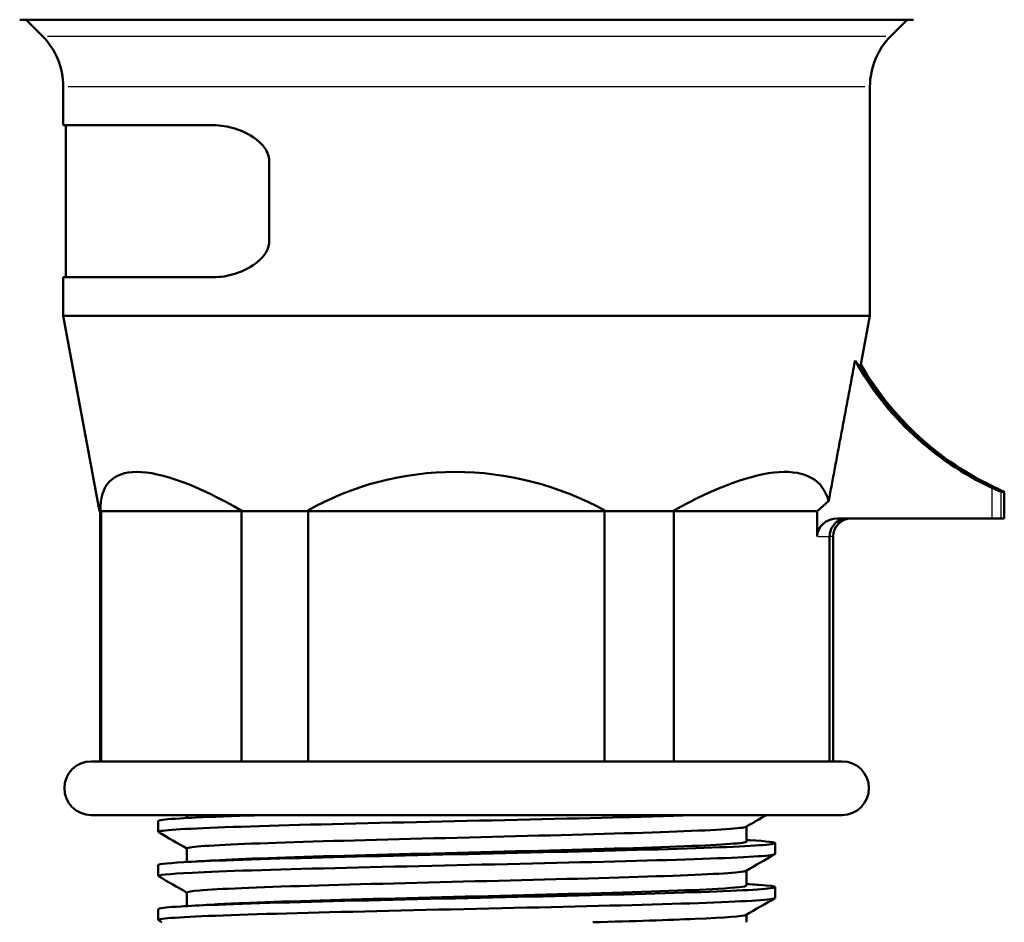
# Model space of a CAD drawing. Units: millimetres. Extents: x -10 to 430, y -10 to 604.
# Drawn here: x 69 to 124, y 377 to 428 of the extents above; entities that cross this region are included whole.
import ezdxf

# ---------------------------------------------------------------- set-up
doc = ezdxf.new("R2010")
doc.units = ezdxf.units.MM
doc.layers.add('Sichtbar (ISO)', color=7, linetype='Continuous', lineweight=50)
doc.layers.add('Sichtbar schmal (ISO)', color=8, linetype='Continuous', lineweight=25, true_color=0x808080)

msp = doc.modelspace()

# ---------------------------------------------------------------- linework, layer by layer
at = {"layer": 'Sichtbar (ISO)'}
for p, q in [((68.848, 427.93), (118.848, 427.93)), ((70.117, 427.018), (69.204, 427.93)), ((117.58, 427.018), (118.492, 427.93)), ((71.288, 424.189), (71.288, 422.03)), ((116.408, 424.189), (116.408, 411.364)), ((79.705, 422.03), (71.288, 422.03)), ((71.426, 422.03), (71.426, 413.53)), ((82.804, 420.03), (82.804, 415.53)), ((71.288, 413.53), (71.288, 411.364)), ((71.288, 413.53), (79.705, 413.53)), ((71.288, 411.364), (116.408, 411.364)), ((73.317, 400.453), (71.288, 411.364)), ((115.865, 408.444), (116.408, 411.364)), ((123.778, 401.53), (123.747, 401.53)), ((123.891, 401.53), (123.778, 401.53)), ((123.921, 401.53), (123.891, 401.53)), ((123.922, 400.03), (123.922, 401.53)), ((113.453, 400.453), (114.097, 401.011)), ((73.317, 400.453), (73.373, 400.453)), ((73.348, 400.453), (73.348, 386.453)), ((73.409, 400.453), (73.373, 400.453)), ((73.409, 400.453), (81.254, 400.453)), ((73.409, 400.453), (73.409, 386.453)), ((81.254, 400.453), (81.254, 386.453)), ((81.29, 400.453), (81.254, 400.453)), ((81.29, 400.453), (84.916, 400.453)), ((84.992, 400.453), (84.916, 400.453)), ((84.992, 400.453), (101.56, 400.453)), ((84.992, 400.453), (84.992, 386.453)), ((101.636, 400.453), (101.56, 400.453)), ((101.56, 400.453), (101.56, 386.453)), ((101.636, 400.453), (105.391, 400.453)), ((105.431, 400.453), (105.391, 400.453)), ((105.431, 400.453), (113.453, 400.453)), ((105.431, 400.453), (105.431, 386.453)), ((113.453, 399.03), (113.453, 400.453)), ((114.608, 400.03), (123.232, 400.03)), ((123.747, 400.03), (123.232, 400.03)), ((123.747, 400.03), (123.921, 400.03)), ((123.922, 400.03), (123.921, 400.03)), ((114.154, 399.03), (114.154, 386.453)), ((114.348, 399.03), (114.348, 386.453)), ((72.848, 386.453), (114.848, 386.453)), ((72.848, 383.453), (114.848, 383.453)), ((78.203, 383.288), (78.203, 383.453)), ((76.598, 382.506), (76.598, 383.117)), ((109.494, 381.969), (109.494, 382.803)), ((111.098, 381.274), (111.098, 381.885)), ((78.203, 380.825), (78.203, 381.58)), ((76.598, 380.043), (76.598, 380.654)), ((109.494, 379.506), (109.494, 380.34)), ((78.203, 378.361), (78.203, 379.116)), ((111.098, 378.811), (111.098, 379.422)), ((76.598, 377.58), (76.598, 378.191)), ((109.494, 377.453), (109.494, 377.876))]:
    msp.add_line(p, q, dxfattribs=at)
for centre, radius, start, end in [((67.288, 424.189), 4, 0, 45), ((120.408, 424.189), 4, 135, 180), ((115.348, 399.03), 1, 90, 180), ((72.848, 384.953), 1.5, 90, 270), ((114.848, 384.953), 1.5, 270, 90)]:
    msp.add_arc(centre, radius, start, end, dxfattribs=at)
for centre, major_axis, ratio, start_param, end_param in [((130.406, 417.164), (0, 17), 0.999534, 2.080709, 2.705722), ((130.452, 417.164), (0, -17), 0.999534, 5.238221, 5.879524), ((130.565, 417.164), (0, -17), 0.999534, 5.241012, 5.879524), ((130.611, 417.164), (0, 17), 0.999534, 2.095356, 2.705722), ((90.956, 384.986), (17.066, -17.141), 0.247766, 2.396624, 3.40286), ((93.748, 384.986), (-8.973, 15.386), 0.964912, 5.26748, 6.273717), ((96.64, 384.986), (16.911, 17.007), 0.280148, 6.121828, 7.05799), ((114.608, 399.03), (-1.154, 0), 0.86643, 4.712389, 6.283185)]:
    msp.add_ellipse(centre, major_axis=major_axis, ratio=ratio, start_param=start_param, end_param=end_param, dxfattribs=at)
for points, knots in [([(82.804, 420.03), (82.804, 420.161), (82.78, 420.287), (82.695, 420.525), (82.634, 420.637), (82.416, 420.951), (82.222, 421.128), (81.693, 421.521), (81.293, 421.711), (80.484, 421.967), (80.074, 422.03), (79.705, 422.03)], [0, 0, 0, 0, 0.0392164, 0.0392164, 0.0784329, 0.0784329, 0.1568657, 0.1568657, 0.2988569, 0.2988569, 0.4408481, 0.4408481, 0.4408481, 0.4408481]), ([(79.705, 413.53), (80.074, 413.53), (80.484, 413.593), (81.293, 413.849), (81.693, 414.04), (82.222, 414.432), (82.416, 414.609), (82.634, 414.923), (82.695, 415.036), (82.78, 415.274), (82.804, 415.399), (82.804, 415.53)], [-0.4408481, -0.4408481, -0.4408481, -0.4408481, -0.2988569, -0.2988569, -0.1568657, -0.1568657, -0.0784329, -0.0784329, -0.0392164, -0.0392164, 0, 0, 0, 0]), ([(115.576, 408.866), (115.611, 408.817), (115.643, 408.773), (115.704, 408.693), (115.732, 408.659), (115.756, 408.631)], [0.991433, 0.991433, 0.991433, 0.991433, 1.675384, 1.675384, 2.389482, 2.389482, 2.389482, 2.389482]), ([(123.747, 401.53), (123.745, 401.53), (123.731, 401.535), (123.678, 401.557), (123.639, 401.573), (123.549, 401.611), (123.49, 401.637), (123.363, 401.693), (123.295, 401.724), (123.232, 401.753)], [0.3171417, 0.3171417, 0.3171417, 0.3171417, 0.33587413, 0.33587413, 0.35460656, 0.35460656, 0.37537681, 0.37537681, 0.39614706, 0.39614706, 0.39614706, 0.39614706]), ([(123.437, 401.753), (123.5, 401.724), (123.567, 401.693), (123.691, 401.637), (123.747, 401.611), (123.832, 401.573), (123.867, 401.557), (123.913, 401.535), (123.923, 401.53), (123.921, 401.53)], [0.23813633, 0.23813633, 0.23813633, 0.23813633, 0.25890658, 0.25890658, 0.27967683, 0.27967683, 0.29840926, 0.29840926, 0.3171417, 0.3171417, 0.3171417, 0.3171417]), ([(115.114, 400.03), (115.112, 400.03), (115.111, 400.03), (115.043, 400.03), (114.978, 400.022), (114.849, 399.994), (114.786, 399.972), (114.611, 399.892), (114.508, 399.817), (114.336, 399.63), (114.269, 399.521), (114.177, 399.284), (114.154, 399.158), (114.154, 399.03)], [-0.0004592, -0.0004592, -0.0004592, -0.0004592, 0, 0, 0.021072, 0.021072, 0.0421128, 0.0421128, 0.0817283, 0.0817283, 0.12047, 0.12047, 0.1587729, 0.1587729, 0.1587729, 0.1587729]), ([(76.615, 382.491), (76.583, 382.508), (76.603, 382.526), (76.675, 382.543), (77.032, 382.629), (78.67, 382.715), (81.256, 382.801), (83.831, 382.887), (87.331, 382.972), (91.05, 383.058), (94.776, 383.144), (98.699, 383.23), (102.024, 383.315), (103.8, 383.361), (105.405, 383.407), (106.745, 383.453)], [31.407129, 31.407129, 31.407129, 31.407129, 31.540862, 31.540862, 31.540862, 32.198947, 32.198947, 32.198947, 32.854322, 32.854322, 32.854322, 33.511032, 33.511032, 33.511032, 33.861732, 33.861732, 33.861732, 33.861732]), ([(76.602, 383.117), (76.6, 383.134), (76.646, 383.15), (76.74, 383.167), (77.223, 383.253), (78.967, 383.338), (81.623, 383.424), (81.923, 383.434), (82.234, 383.443), (82.555, 383.453)], [31.4464698, 31.4464698, 31.4464698, 31.4464698, 31.5748948, 31.5748948, 31.5748948, 32.2296106, 32.2296106, 32.2296106, 32.3035019, 32.3035019, 32.3035019, 32.3035019]), ([(109.471, 382.794), (109.393, 382.75), (109.02, 382.705), (108.354, 382.661), (107.038, 382.573), (104.591, 382.485), (101.532, 382.397), (98.474, 382.309), (94.825, 382.221), (91.359, 382.133), (87.894, 382.045), (84.635, 381.957), (82.274, 381.869), (79.913, 381.781), (78.465, 381.693), (78.236, 381.605), (78.214, 381.597), (78.203, 381.588), (78.204, 381.58)], [-34.544692, -34.544692, -34.544692, -34.544692, -34.203951, -34.203951, -34.203951, -33.530616, -33.530616, -33.530616, -32.857467, -32.857467, -32.857467, -32.184499, -32.184499, -32.184499, -31.511711, -31.511711, -31.511711, -31.44647, -31.44647, -31.44647, -31.44647]), ([(76.604, 380.654), (76.609, 380.715), (77.244, 380.777), (78.466, 380.838), (80.172, 380.924), (83.011, 381.009), (86.411, 381.095), (89.809, 381.18), (93.746, 381.266), (97.429, 381.352), (101.198, 381.439), (104.677, 381.527), (107.134, 381.614), (109.548, 381.7), (110.962, 381.786), (111.089, 381.872), (111.174, 381.93), (110.676, 381.988), (109.668, 382.046)], [25.163284, 25.163284, 25.163284, 25.163284, 25.632937, 25.632937, 25.632937, 26.288329, 26.288329, 26.288329, 26.943187, 26.943187, 26.943187, 27.613226, 27.613226, 27.613226, 28.271429, 28.271429, 28.271429, 28.714026, 28.714026, 28.714026, 28.714026]), ([(79.733, 380.913), (79.734, 380.913), (79.735, 380.913), (79.736, 380.913), (81.247, 381.001), (83.852, 381.088), (87.001, 381.176), (90.147, 381.264), (93.814, 381.351), (97.23, 381.439), (100.67, 381.527), (103.832, 381.616), (106.04, 381.704), (108.243, 381.792), (109.482, 381.88), (109.494, 381.968), (109.494, 381.969), (109.494, 381.969), (109.494, 381.969)], [25.609255, 25.609255, 25.609255, 25.609255, 25.609649, 25.609649, 25.609649, 26.28107, 26.28107, 26.28107, 26.951948, 26.951948, 26.951948, 27.627586, 27.627586, 27.627586, 28.301496, 28.301496, 28.301496, 28.304877, 28.304877, 28.304877, 28.304877]), ([(76.616, 380.028), (76.507, 380.094), (77.149, 380.161), (78.488, 380.228), (80.207, 380.314), (83.063, 380.4), (86.478, 380.486), (89.889, 380.571), (93.837, 380.657), (97.524, 380.743), (101.207, 380.829), (104.607, 380.914), (107.037, 381), (109.465, 381.085), (110.91, 381.171), (111.081, 381.257), (111.092, 381.263), (111.098, 381.269), (111.098, 381.274)], [25.123944, 25.123944, 25.123944, 25.123944, 25.63571, 25.63571, 25.63571, 26.292596, 26.292596, 26.292596, 26.948812, 26.948812, 26.948812, 27.604416, 27.604416, 27.604416, 28.259464, 28.259464, 28.259464, 28.304877, 28.304877, 28.304877, 28.304877]), ([(109.476, 380.331), (109.453, 380.316), (109.396, 380.302), (109.307, 380.287), (108.768, 380.2), (107.026, 380.112), (104.449, 380.024), (101.873, 379.936), (98.479, 379.849), (94.986, 379.761), (91.493, 379.673), (87.924, 379.585), (85.031, 379.498), (82.139, 379.41), (79.942, 379.322), (78.905, 379.234), (78.441, 379.195), (78.21, 379.156), (78.211, 379.116)], [-28.261506, -28.261506, -28.261506, -28.261506, -28.150303, -28.150303, -28.150303, -27.478503, -27.478503, -27.478503, -26.806853, -26.806853, -26.806853, -26.13535, -26.13535, -26.13535, -25.463991, -25.463991, -25.463991, -25.163284, -25.163284, -25.163284, -25.163284]), ([(76.604, 378.191), (76.601, 378.215), (76.694, 378.238), (76.884, 378.262), (77.567, 378.348), (79.503, 378.433), (82.303, 378.519), (85.102, 378.605), (88.746, 378.69), (92.501, 378.776), (96.255, 378.861), (100.097, 378.947), (103.253, 379.033), (106.408, 379.118), (108.86, 379.204), (110.113, 379.289), (111.385, 379.376), (111.416, 379.463), (110.199, 379.549), (110.044, 379.56), (109.868, 379.572), (109.673, 379.583)], [18.880099, 18.880099, 18.880099, 18.880099, 19.062296, 19.062296, 19.062296, 19.717645, 19.717645, 19.717645, 20.372722, 20.372722, 20.372722, 21.027541, 21.027541, 21.027541, 21.682117, 21.682117, 21.682117, 22.345953, 22.345953, 22.345953, 22.430841, 22.430841, 22.430841, 22.430841]), ([(79.739, 378.45), (80.178, 378.475), (80.708, 378.501), (81.322, 378.527), (83.419, 378.614), (86.484, 378.702), (89.87, 378.79), (93.254, 378.877), (96.936, 378.965), (100.14, 379.053), (103.49, 379.145), (106.29, 379.236), (107.899, 379.328), (108.944, 379.387), (109.483, 379.447), (109.487, 379.506)], [19.326069, 19.326069, 19.326069, 19.326069, 19.522501, 19.522501, 19.522501, 20.193758, 20.193758, 20.193758, 20.864744, 20.864744, 20.864744, 21.566258, 21.566258, 21.566258, 22.021692, 22.021692, 22.021692, 22.021692]), ([(76.618, 377.564), (76.569, 377.592), (76.642, 377.619), (76.842, 377.646), (77.473, 377.732), (79.365, 377.817), (82.134, 377.903), (84.902, 377.989), (88.53, 378.074), (92.285, 378.16), (96.038, 378.246), (99.896, 378.331), (103.08, 378.417), (106.262, 378.503), (108.752, 378.588), (110.047, 378.674), (110.741, 378.72), (111.089, 378.766), (111.09, 378.811)], [18.840759, 18.840759, 18.840759, 18.840759, 19.048315, 19.048315, 19.048315, 19.704374, 19.704374, 19.704374, 20.360127, 20.360127, 20.360127, 21.015588, 21.015588, 21.015588, 21.670771, 21.670771, 21.670771, 22.021692, 22.021692, 22.021692, 22.021692]), ([(109.477, 377.868), (109.341, 377.793), (108.35, 377.719), (106.636, 377.644), (105.168, 377.58), (103.178, 377.517), (100.908, 377.453)], [-21.978321, -21.978321, -21.978321, -21.978321, -21.407669, -21.407669, -21.407669, -20.919273, -20.919273, -20.919273, -20.919273])]:
    msp.add_open_spline(points, degree=3, knots=knots, dxfattribs=at)
msp.add_rational_spline([(114.097, 401.011), (114.811, 404.801), (115.576, 408.866)], [1.0001147367, 1.00084833475, 1.00038233798], degree=2, dxfattribs=at)
for points in [[(78.022, 383.277), (78.593, 383.31), (79.163, 383.343), (79.733, 383.376)], [(79.734, 383.376), (80.176, 383.401), (80.709, 383.427), (81.323, 383.453)], [(110.619, 383.453), (110.239, 383.233), (109.859, 383.014), (109.479, 382.794)], [(78.203, 381.571), (77.673, 381.878), (77.142, 382.184), (76.612, 382.491)], [(109.494, 382.056), (109.554, 382.053), (109.614, 382.049), (109.675, 382.046)], [(111.085, 381.259), (110.55, 380.95), (110.014, 380.64), (109.479, 380.331)], [(78.022, 380.814), (78.593, 380.847), (79.163, 380.88), (79.733, 380.913)], [(78.203, 379.108), (77.673, 379.415), (77.142, 379.721), (76.612, 380.028)], [(109.494, 379.593), (109.554, 379.59), (109.614, 379.586), (109.675, 379.583)], [(78.022, 378.351), (78.593, 378.384), (79.163, 378.417), (79.733, 378.45)], [(111.085, 378.796), (110.55, 378.487), (110.014, 378.177), (109.479, 377.868)], [(76.805, 377.453), (76.741, 377.49), (76.676, 377.527), (76.612, 377.564)]]:
    msp.add_open_spline(points, degree=3, dxfattribs=at)
at = {"layer": 'Sichtbar schmal (ISO)'}
for p, q in [((70.409, 427.018), (117.288, 427.018)), ((71.566, 424.189), (116.131, 424.189)), ((123.232, 401.667), (123.232, 400.116)), ((123.747, 400.105), (123.747, 401.455)), ((123.921, 401.455), (123.921, 400.105)), ((113.488, 399.03), (114.119, 399.03)), ((114.348, 399.03), (114.173, 399.03))]:
    msp.add_line(p, q, dxfattribs=at)

doc.saveas('drawing.dxf')
